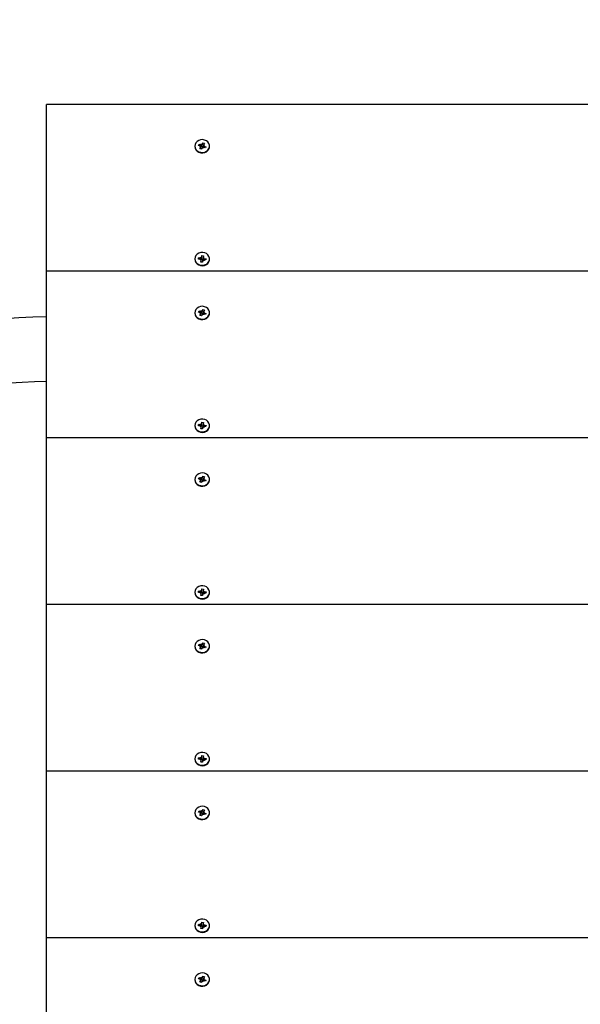
# Model space of a CAD drawing. Units: millimetres. Extents: x 6.1 to 19.1, y 3.9 to 16.2.
# Drawn here: x 13.2 to 13.6, y 12.9 to 13.5 of the extents above; entities that cross this region are included whole.
import ezdxf

# ---------------------------------------------------------------- set-up
doc = ezdxf.new("R2010")
doc.units = ezdxf.units.MM
doc.header["$LTSCALE"] = 105
doc.header["$PDSIZE"] = -1
doc.linetypes.add('SLD-Сплошная', pattern=[0])
doc.styles.get("Standard").update_dxf_attribs({"font": 'isocpeui.ttf'})
doc.dimstyles.new('ISO-25', dxfattribs={"dimtxt": 2.5, "dimasz": 2.5, "dimexe": 1.25, "dimexo": 0.625, "dimtad": 1, "dimtxsty": 'Standard', "dimcen": 2.5, "dimadec": 0, "dimazin": 0, "dimtfac": 1, "dimtmove": 0, "dimatfit": 3, "dimfxl": 1, "dimarcsym": 0})

# ---------------------------------------------------------------- blocks, each defined once
blk = doc.blocks.new('*D24')
at = {"color": 0, "lineweight": -2, "transparency": 16777216}
for p, q in [((8.03662, 12.91553), (8.03662, 15.85202)), ((15.53932, 13.22553), (15.53932, 15.85202)), ((15.22432, 15.74702), (8.35162, 15.74702))]:
    blk.add_line(p, q, dxfattribs=at)
at = {"color": 0, "transparency": 16777216}
for points in [[(8.35162, 15.79952), (8.35162, 15.69452), (8.03662, 15.74702)], [(15.22432, 15.79952), (15.22432, 15.69452), (15.53932, 15.74702)]]:
    blk.add_solid(points, dxfattribs=at)
at = {"layer": 'Defpoints', "color": 0, "transparency": 16777216}
for p in [(8.03662, 15.74702), (15.53932, 13.22553), (8.03662, 12.91553)]:
    blk.add_point(p, dxfattribs=at)
at = {"color": 0, "transparency": 16777216, "insert": (11.78797, 15.98602), "char_height": 0.315, "attachment_point": 5}
blk.add_mtext('7,50м', dxfattribs=at)

msp = doc.modelspace()

# ---------------------------------------------------------------- linework, layer by layer
at = {"color": 7, "linetype": 'SLD-Сплошная', "lineweight": 25}
for p, q in [((14.21312, 13.48204), (13.21312, 13.48204)), ((13.21312, 13.37379), (13.21312, 13.48204)), ((13.31167, 13.4555), (13.31207, 13.45629)), ((13.31207, 13.45629), (13.31319, 13.45588)), ((13.31319, 13.45481), (13.31207, 13.45629)), ((13.31348, 13.45645), (13.31391, 13.45595)), ((13.31356, 13.45583), (13.31348, 13.45645)), ((13.31375, 13.4548), (13.31348, 13.45645)), ((13.31414, 13.45621), (13.31462, 13.45718)), ((13.31414, 13.45515), (13.31462, 13.45718)), ((13.31462, 13.45718), (13.31554, 13.45684)), ((13.31554, 13.45684), (13.31506, 13.45587)), ((13.30932, 13.45506), (13.30932, 13.45476)), ((13.3128, 13.45508), (13.31167, 13.4555)), ((13.31252, 13.4545), (13.3131, 13.45488)), ((13.31324, 13.45458), (13.31252, 13.4545)), ((13.3127, 13.45328), (13.31318, 13.45426)), ((13.31362, 13.45294), (13.3127, 13.45328)), ((13.31318, 13.45319), (13.3127, 13.45328)), ((13.31366, 13.45303), (13.31322, 13.45319)), ((13.31324, 13.45456), (13.3133, 13.45468)), ((13.31324, 13.45334), (13.31324, 13.4545)), ((13.3141, 13.45392), (13.31362, 13.45294)), ((13.31409, 13.45496), (13.31501, 13.45462)), ((13.31477, 13.45367), (13.31433, 13.45417)), ((13.31468, 13.45429), (13.31477, 13.45367)), ((13.31501, 13.45562), (13.31501, 13.45446)), ((13.31501, 13.45555), (13.31573, 13.45562)), ((13.31618, 13.45383), (13.31505, 13.45425)), ((13.31573, 13.45562), (13.31515, 13.45524)), ((13.31545, 13.45504), (13.31657, 13.45463)), ((13.31557, 13.45406), (13.31657, 13.45463)), ((13.31657, 13.45463), (13.31618, 13.45383)), ((13.31892, 13.45476), (13.31892, 13.45506)), ((13.30932, 13.38178), (13.30932, 13.38148)), ((13.31163, 13.38165), (13.31177, 13.38251)), ((13.31284, 13.3815), (13.31163, 13.38165)), ((13.31177, 13.38251), (13.31298, 13.38236)), ((13.31277, 13.38151), (13.31177, 13.38251)), ((13.31274, 13.38088), (13.31319, 13.38137)), ((13.31341, 13.38111), (13.31274, 13.38088)), ((13.31309, 13.38298), (13.31366, 13.38259)), ((13.31336, 13.3824), (13.31309, 13.38298)), ((13.31328, 13.37974), (13.31345, 13.38079)), ((13.31427, 13.37962), (13.31328, 13.37974)), ((13.31345, 13.37973), (13.31328, 13.37974)), ((13.31346, 13.37973), (13.31346, 13.38088)), ((13.31427, 13.37963), (13.31346, 13.37973)), ((13.31378, 13.38163), (13.31479, 13.38151)), ((13.3138, 13.38289), (13.31398, 13.38394)), ((13.3138, 13.38183), (13.31398, 13.38394)), ((13.31398, 13.38394), (13.31497, 13.38382)), ((13.31444, 13.38067), (13.31427, 13.37962)), ((13.31516, 13.38058), (13.31459, 13.38097)), ((13.31497, 13.38382), (13.31479, 13.38277)), ((13.31479, 13.38268), (13.31479, 13.38153)), ((13.31484, 13.38245), (13.31551, 13.38268)), ((13.31489, 13.38116), (13.31516, 13.38058)), ((13.31551, 13.38268), (13.31506, 13.38219)), ((13.31648, 13.38105), (13.31527, 13.3812)), ((13.31541, 13.38206), (13.31662, 13.38191)), ((13.31562, 13.38116), (13.31662, 13.38191)), ((13.31662, 13.38191), (13.31648, 13.38105)), ((13.31888, 13.38089), (13.31892, 13.38148)), ((13.31892, 13.38148), (13.31892, 13.38178)), ((14.21312, 13.37379), (13.21312, 13.37379)), ((13.21312, 13.26554), (13.21312, 13.37379)), ((13.31167, 13.34724), (13.31207, 13.34804)), ((13.31207, 13.34804), (13.31319, 13.34762)), ((13.31319, 13.34656), (13.31207, 13.34804)), ((13.31348, 13.3482), (13.31391, 13.3477)), ((13.31356, 13.34758), (13.31348, 13.3482)), ((13.31375, 13.34655), (13.31348, 13.3482)), ((13.31414, 13.34795), (13.31462, 13.34893)), ((13.31414, 13.34689), (13.31462, 13.34893)), ((13.31462, 13.34893), (13.31554, 13.34859)), ((13.31554, 13.34859), (13.31506, 13.34761)), ((13.30932, 13.34681), (13.30932, 13.34651)), ((13.3128, 13.34683), (13.31167, 13.34724)), ((13.31252, 13.34625), (13.3131, 13.34663)), ((13.31324, 13.34632), (13.31252, 13.34625)), ((13.3127, 13.34503), (13.31318, 13.346)), ((13.31362, 13.34469), (13.3127, 13.34503)), ((13.31318, 13.34494), (13.3127, 13.34503)), ((13.31366, 13.34477), (13.31322, 13.34494)), ((13.31324, 13.3463), (13.3133, 13.34643)), ((13.31324, 13.34509), (13.31324, 13.34625)), ((13.3141, 13.34566), (13.31362, 13.34469)), ((13.31409, 13.34671), (13.31501, 13.34637)), ((13.31477, 13.34542), (13.31433, 13.34592)), ((13.31468, 13.34604), (13.31477, 13.34542)), ((13.31501, 13.34737), (13.31501, 13.34621)), ((13.31501, 13.34729), (13.31573, 13.34737)), ((13.31618, 13.34558), (13.31505, 13.34599)), ((13.31573, 13.34737), (13.31515, 13.34699)), ((13.31545, 13.34679), (13.31657, 13.34637)), ((13.31557, 13.3458), (13.31657, 13.34637)), ((13.31657, 13.34637), (13.31618, 13.34558)), ((13.31892, 13.34651), (13.31892, 13.34681)), ((13.30932, 13.27353), (13.30932, 13.27323)), ((13.31163, 13.2734), (13.31177, 13.27426)), ((13.31284, 13.27325), (13.31163, 13.2734)), ((13.31177, 13.27426), (13.31298, 13.27411)), ((13.31277, 13.27326), (13.31177, 13.27426)), ((13.31274, 13.27263), (13.31319, 13.27312)), ((13.31341, 13.27286), (13.31274, 13.27263)), ((13.31309, 13.27473), (13.31366, 13.27434)), ((13.31336, 13.27414), (13.31309, 13.27473)), ((13.31328, 13.27149), (13.31345, 13.27254)), ((13.31427, 13.27136), (13.31328, 13.27149)), ((13.31345, 13.27148), (13.31328, 13.27149)), ((13.31346, 13.27148), (13.31346, 13.27263)), ((13.31427, 13.27138), (13.31346, 13.27148)), ((13.31378, 13.27338), (13.31479, 13.27326)), ((13.3138, 13.27464), (13.31398, 13.27569)), ((13.3138, 13.27358), (13.31398, 13.27569)), ((13.31398, 13.27569), (13.31497, 13.27556)), ((13.31444, 13.27241), (13.31427, 13.27136)), ((13.31516, 13.27233), (13.31459, 13.27271)), ((13.31497, 13.27556), (13.31479, 13.27451)), ((13.31479, 13.27443), (13.31479, 13.27328)), ((13.31484, 13.27419), (13.31551, 13.27443)), ((13.31489, 13.27291), (13.31516, 13.27233)), ((13.31551, 13.27443), (13.31506, 13.27393)), ((13.31648, 13.2728), (13.31527, 13.27295)), ((13.31541, 13.2738), (13.31662, 13.27365)), ((13.31562, 13.2729), (13.31662, 13.27365)), ((13.31662, 13.27365), (13.31648, 13.2728)), ((13.31888, 13.27264), (13.31892, 13.27323)), ((13.31892, 13.27323), (13.31892, 13.27353)), ((14.21312, 13.26554), (13.21312, 13.26554)), ((13.21312, 13.15728), (13.21312, 13.26554)), ((13.31167, 13.23899), (13.31207, 13.23979)), ((13.3128, 13.23857), (13.31167, 13.23899)), ((13.31207, 13.23979), (13.31319, 13.23937)), ((13.31319, 13.23831), (13.31207, 13.23979)), ((13.31348, 13.23995), (13.31391, 13.23944)), ((13.31356, 13.23932), (13.31348, 13.23995)), ((13.31375, 13.23829), (13.31348, 13.23995)), ((13.31414, 13.2397), (13.31462, 13.24068)), ((13.31414, 13.23864), (13.31462, 13.24068)), ((13.31462, 13.24068), (13.31554, 13.24034)), ((13.31501, 13.23911), (13.31501, 13.23795)), ((13.31501, 13.23904), (13.31573, 13.23911)), ((13.31554, 13.24034), (13.31506, 13.23936)), ((13.31573, 13.23911), (13.31515, 13.23874)), ((13.30932, 13.23856), (13.30932, 13.23826)), ((13.31252, 13.238), (13.3131, 13.23837)), ((13.31324, 13.23807), (13.31252, 13.238)), ((13.3127, 13.23677), (13.31318, 13.23775)), ((13.31362, 13.23643), (13.3127, 13.23677)), ((13.31318, 13.23669), (13.3127, 13.23677)), ((13.31366, 13.23652), (13.31322, 13.23668)), ((13.31324, 13.23805), (13.3133, 13.23818)), ((13.31324, 13.23684), (13.31324, 13.238)), ((13.3141, 13.23741), (13.31362, 13.23643)), ((13.31409, 13.23845), (13.31501, 13.23811)), ((13.31477, 13.23716), (13.31433, 13.23767)), ((13.31468, 13.23779), (13.31477, 13.23716)), ((13.31618, 13.23732), (13.31505, 13.23774)), ((13.31545, 13.23854), (13.31657, 13.23812)), ((13.31557, 13.23755), (13.31657, 13.23812)), ((13.31657, 13.23812), (13.31618, 13.23732)), ((13.31892, 13.23826), (13.31892, 13.23856)), ((13.30932, 13.16527), (13.30932, 13.16497)), ((13.31163, 13.16515), (13.31177, 13.166)), ((13.31284, 13.165), (13.31163, 13.16515)), ((13.31177, 13.166), (13.31298, 13.16585)), ((13.31277, 13.165), (13.31177, 13.166)), ((13.31274, 13.16437), (13.31319, 13.16487)), ((13.31341, 13.16461), (13.31274, 13.16437)), ((13.31309, 13.16647), (13.31366, 13.16609)), ((13.31336, 13.16589), (13.31309, 13.16647)), ((13.31328, 13.16323), (13.31345, 13.16428)), ((13.31427, 13.16311), (13.31328, 13.16323)), ((13.31345, 13.16322), (13.31328, 13.16323)), ((13.31346, 13.16322), (13.31346, 13.16437)), ((13.31427, 13.16312), (13.31346, 13.16322)), ((13.31378, 13.16513), (13.31479, 13.165)), ((13.3138, 13.16638), (13.31398, 13.16743)), ((13.3138, 13.16532), (13.31398, 13.16743)), ((13.31398, 13.16743), (13.31497, 13.16731)), ((13.31444, 13.16416), (13.31427, 13.16311)), ((13.31516, 13.16407), (13.31459, 13.16446)), ((13.31497, 13.16731), (13.31479, 13.16626)), ((13.31479, 13.16617), (13.31479, 13.16502)), ((13.31484, 13.16594), (13.31551, 13.16617)), ((13.31489, 13.16465), (13.31516, 13.16407)), ((13.31551, 13.16617), (13.31506, 13.16568)), ((13.31648, 13.16454), (13.31527, 13.16469)), ((13.31541, 13.16555), (13.31662, 13.1654)), ((13.31562, 13.16465), (13.31662, 13.1654)), ((13.31662, 13.1654), (13.31648, 13.16454)), ((13.31888, 13.16438), (13.31892, 13.16497)), ((13.31892, 13.16497), (13.31892, 13.16527)), ((14.21312, 13.15728), (13.21312, 13.15728)), ((13.21312, 13.04903), (13.21312, 13.15728)), ((13.30932, 13.1303), (13.30932, 13.13)), ((13.31167, 13.13074), (13.31207, 13.13153)), ((13.3128, 13.13032), (13.31167, 13.13074)), ((13.31207, 13.13153), (13.31319, 13.13112)), ((13.31319, 13.13006), (13.31207, 13.13153)), ((13.31252, 13.12974), (13.3131, 13.13012)), ((13.31348, 13.13169), (13.31391, 13.13119)), ((13.31356, 13.13107), (13.31348, 13.13169)), ((13.31375, 13.13004), (13.31348, 13.13169)), ((13.31409, 13.1302), (13.31501, 13.12986)), ((13.31414, 13.13145), (13.31462, 13.13242)), ((13.31414, 13.13039), (13.31462, 13.13242)), ((13.31462, 13.13242), (13.31554, 13.13208)), ((13.31501, 13.13086), (13.31501, 13.1297)), ((13.31501, 13.13079), (13.31573, 13.13086)), ((13.31554, 13.13208), (13.31506, 13.13111)), ((13.31573, 13.13086), (13.31515, 13.13048)), ((13.31545, 13.13028), (13.31657, 13.12987)), ((13.31892, 13.13), (13.31892, 13.1303)), ((13.31324, 13.12982), (13.31252, 13.12974)), ((13.3127, 13.12852), (13.31318, 13.1295)), ((13.31362, 13.12818), (13.3127, 13.12852)), ((13.31318, 13.12843), (13.3127, 13.12852)), ((13.31366, 13.12827), (13.31322, 13.12843)), ((13.31324, 13.1298), (13.3133, 13.12992)), ((13.31324, 13.12858), (13.31324, 13.12974)), ((13.3141, 13.12916), (13.31362, 13.12818)), ((13.31477, 13.12891), (13.31433, 13.12941)), ((13.31468, 13.12953), (13.31477, 13.12891)), ((13.31618, 13.12907), (13.31505, 13.12949)), ((13.31557, 13.1293), (13.31657, 13.12987)), ((13.31657, 13.12987), (13.31618, 13.12907)), ((13.30932, 13.05702), (13.30932, 13.05672)), ((13.31163, 13.05689), (13.31177, 13.05775)), ((13.31284, 13.05674), (13.31163, 13.05689)), ((13.31177, 13.05775), (13.31298, 13.0576)), ((13.31277, 13.05675), (13.31177, 13.05775)), ((13.31274, 13.05612), (13.31319, 13.05661)), ((13.31341, 13.05635), (13.31274, 13.05612)), ((13.31309, 13.05822), (13.31366, 13.05783)), ((13.31336, 13.05764), (13.31309, 13.05822)), ((13.31328, 13.05498), (13.31345, 13.05603)), ((13.31427, 13.05486), (13.31328, 13.05498)), ((13.31345, 13.05497), (13.31328, 13.05498)), ((13.31346, 13.05497), (13.31346, 13.05612)), ((13.31427, 13.05487), (13.31346, 13.05497)), ((13.31378, 13.05687), (13.31479, 13.05675)), ((13.3138, 13.05813), (13.31398, 13.05918)), ((13.3138, 13.05707), (13.31398, 13.05918)), ((13.31398, 13.05918), (13.31497, 13.05906)), ((13.31444, 13.05591), (13.31427, 13.05486)), ((13.31516, 13.05582), (13.31459, 13.05621)), ((13.31497, 13.05906), (13.31479, 13.05801)), ((13.31479, 13.05792), (13.31479, 13.05677)), ((13.31484, 13.05769), (13.31551, 13.05792)), ((13.31489, 13.0564), (13.31516, 13.05582)), ((13.31551, 13.05792), (13.31506, 13.05743)), ((13.31648, 13.05629), (13.31527, 13.05644)), ((13.31541, 13.0573), (13.31662, 13.05715)), ((13.31562, 13.0564), (13.31662, 13.05715)), ((13.31662, 13.05715), (13.31648, 13.05629)), ((13.31888, 13.05613), (13.31892, 13.05672)), ((13.31892, 13.05672), (13.31892, 13.05702)), ((14.21312, 13.04903), (13.21312, 13.04903)), ((13.21312, 12.94078), (13.21312, 13.04903)), ((13.30932, 13.02205), (13.30932, 13.02175)), ((13.31167, 13.02248), (13.31207, 13.02328)), ((13.3128, 13.02207), (13.31167, 13.02248)), ((13.31207, 13.02328), (13.31319, 13.02286)), ((13.31319, 13.0218), (13.31207, 13.02328)), ((13.31252, 13.02149), (13.3131, 13.02187)), ((13.31324, 13.02156), (13.31252, 13.02149)), ((13.31324, 13.02154), (13.3133, 13.02167)), ((13.31324, 13.02033), (13.31324, 13.02149)), ((13.31348, 13.02344), (13.31391, 13.02294)), ((13.31356, 13.02282), (13.31348, 13.02344)), ((13.31375, 13.02179), (13.31348, 13.02344)), ((13.31409, 13.02195), (13.31501, 13.02161)), ((13.31414, 13.02319), (13.31462, 13.02417)), ((13.31414, 13.02213), (13.31462, 13.02417)), ((13.31462, 13.02417), (13.31554, 13.02383)), ((13.31468, 13.02128), (13.31477, 13.02066)), ((13.31501, 13.02261), (13.31501, 13.02145)), ((13.31501, 13.02253), (13.31573, 13.02261)), ((13.31554, 13.02383), (13.31506, 13.02285)), ((13.31573, 13.02261), (13.31515, 13.02223)), ((13.31545, 13.02203), (13.31657, 13.02161)), ((13.31557, 13.02104), (13.31657, 13.02161)), ((13.31657, 13.02161), (13.31618, 13.02082)), ((13.31892, 13.02175), (13.31892, 13.02205)), ((13.3127, 13.02027), (13.31318, 13.02124)), ((13.31362, 13.01993), (13.3127, 13.02027)), ((13.31318, 13.02018), (13.3127, 13.02027)), ((13.31366, 13.02001), (13.31322, 13.02018)), ((13.3141, 13.0209), (13.31362, 13.01993)), ((13.31477, 13.02066), (13.31433, 13.02116)), ((13.31618, 13.02082), (13.31505, 13.02123)), ((13.3138, 12.94988), (13.31398, 12.95093)), ((13.3138, 12.94882), (13.31398, 12.95093)), ((13.31398, 12.95093), (13.31497, 12.95081)), ((13.30932, 12.94877), (13.30932, 12.94847)), ((13.31163, 12.94864), (13.31177, 12.9495)), ((13.31284, 12.94849), (13.31163, 12.94864)), ((13.31177, 12.9495), (13.31298, 12.94935)), ((13.31277, 12.9485), (13.31177, 12.9495)), ((13.31274, 12.94787), (13.31319, 12.94836)), ((13.31341, 12.9481), (13.31274, 12.94787)), ((13.31309, 12.94997), (13.31366, 12.94958)), ((13.31336, 12.94938), (13.31309, 12.94997)), ((13.31328, 12.94673), (13.31345, 12.94778)), ((13.31427, 12.9466), (13.31328, 12.94673)), ((13.31345, 12.94672), (13.31328, 12.94673)), ((13.31346, 12.94672), (13.31346, 12.94787)), ((13.31427, 12.94662), (13.31346, 12.94672)), ((13.31378, 12.94862), (13.31479, 12.9485)), ((13.31444, 12.94765), (13.31427, 12.9466)), ((13.31516, 12.94757), (13.31459, 12.94795)), ((13.31497, 12.95081), (13.31479, 12.94976)), ((13.31479, 12.94967), (13.31479, 12.94852)), ((13.31484, 12.94943), (13.31551, 12.94967)), ((13.31489, 12.94815), (13.31516, 12.94757)), ((13.31551, 12.94967), (13.31506, 12.94917)), ((13.31648, 12.94804), (13.31527, 12.94819)), ((13.31541, 12.94904), (13.31662, 12.94889)), ((13.31562, 12.94814), (13.31662, 12.94889)), ((13.31662, 12.94889), (13.31648, 12.94804)), ((13.31888, 12.94788), (13.31892, 12.94847)), ((13.31892, 12.94847), (13.31892, 12.94877)), ((14.21312, 12.94078), (13.21312, 12.94078)), ((13.21312, 12.83252), (13.21312, 12.94078)), ((13.30932, 12.9138), (13.30932, 12.9135)), ((13.31167, 12.91423), (13.31207, 12.91503)), ((13.3128, 12.91381), (13.31167, 12.91423)), ((13.31207, 12.91503), (13.31319, 12.91461)), ((13.31319, 12.91355), (13.31207, 12.91503)), ((13.31252, 12.91324), (13.3131, 12.91361)), ((13.31324, 12.91331), (13.31252, 12.91324)), ((13.3127, 12.91201), (13.31318, 12.91299)), ((13.31324, 12.91329), (13.3133, 12.91342)), ((13.31324, 12.91208), (13.31324, 12.91324)), ((13.31348, 12.91519), (13.31391, 12.91469)), ((13.31356, 12.91456), (13.31348, 12.91519)), ((13.31375, 12.91353), (13.31348, 12.91519)), ((13.3141, 12.91265), (13.31362, 12.91167)), ((13.31409, 12.91369), (13.31501, 12.91336)), ((13.31414, 12.91494), (13.31462, 12.91592)), ((13.31414, 12.91388), (13.31462, 12.91592)), ((13.31477, 12.9124), (13.31433, 12.91291)), ((13.31462, 12.91592), (13.31554, 12.91558)), ((13.31468, 12.91303), (13.31477, 12.9124)), ((13.31501, 12.91436), (13.31501, 12.9132)), ((13.31501, 12.91428), (13.31573, 12.91436)), ((13.31618, 12.91256), (13.31505, 12.91298)), ((13.31554, 12.91558), (13.31506, 12.9146)), ((13.31573, 12.91436), (13.31515, 12.91398)), ((13.31545, 12.91378), (13.31657, 12.91336)), ((13.31557, 12.91279), (13.31657, 12.91336)), ((13.31657, 12.91336), (13.31618, 12.91256)), ((13.31892, 12.9135), (13.31892, 12.9138)), ((13.31362, 12.91167), (13.3127, 12.91201)), ((13.31318, 12.91193), (13.3127, 12.91201)), ((13.31366, 12.91176), (13.31322, 12.91192))]:
    msp.add_line(p, q, dxfattribs=at)
at = {"color": 7, "linetype": 'SLD-Сплошная', "lineweight": 25, "flags": 128}
for points in [[(13.31854, 13.45343), (13.31888, 13.45452), (13.31887, 13.45565), (13.31851, 13.45674), (13.31783, 13.45771), (13.31687, 13.45847), (13.3157, 13.45899), (13.31442, 13.45921), (13.31312, 13.45913), (13.31189, 13.45874), (13.31082, 13.45808), (13.31001, 13.4572), (13.30949, 13.45616), (13.30932, 13.45503), (13.30951, 13.45391), (13.31004, 13.45288), (13.31087, 13.452), (13.31194, 13.45136), (13.31318, 13.45099), (13.31448, 13.45092), (13.31576, 13.45115), (13.31692, 13.45168), (13.31787, 13.45246), (13.31854, 13.45343)], [(13.30932, 13.45476), (13.30932, 13.45473), (13.30951, 13.45361), (13.31004, 13.45258), (13.31087, 13.4517), (13.31194, 13.45106), (13.31318, 13.45069), (13.31448, 13.45062), (13.31576, 13.45085), (13.31692, 13.45138), (13.31787, 13.45216), (13.31854, 13.45313)], [(13.31322, 13.45319), (13.31324, 13.45329), (13.31324, 13.45334)], [(13.31854, 13.45313), (13.31888, 13.45422), (13.31892, 13.45476)], [(13.31888, 13.38119), (13.31888, 13.38232), (13.31854, 13.38341), (13.31787, 13.38438), (13.31692, 13.38516), (13.31576, 13.38569), (13.31448, 13.38592), (13.31318, 13.38585), (13.31194, 13.38548), (13.31087, 13.38483), (13.31004, 13.38396), (13.30951, 13.38293), (13.30932, 13.3818), (13.30949, 13.38068), (13.31001, 13.37964), (13.31083, 13.37876), (13.31189, 13.3781), (13.31312, 13.37771), (13.31442, 13.37763), (13.3157, 13.37785), (13.31687, 13.37837), (13.31783, 13.37914), (13.31851, 13.3801), (13.31888, 13.38119)], [(13.30932, 13.38148), (13.30949, 13.38038), (13.31001, 13.37934), (13.31083, 13.37846), (13.31189, 13.3778), (13.31312, 13.37741), (13.31442, 13.37733), (13.3157, 13.37755), (13.31687, 13.37807), (13.31783, 13.37884), (13.31851, 13.3798), (13.31888, 13.38089)], [(13.31854, 13.34518), (13.31888, 13.34627), (13.31887, 13.3474), (13.31851, 13.34849), (13.31783, 13.34945), (13.31687, 13.35022), (13.3157, 13.35073), (13.31442, 13.35096), (13.31312, 13.35087), (13.31189, 13.35049), (13.31082, 13.34983), (13.31001, 13.34894), (13.30949, 13.3479), (13.30932, 13.34678), (13.30951, 13.34566), (13.31004, 13.34462), (13.31087, 13.34375), (13.31194, 13.3431), (13.31318, 13.34273), (13.31448, 13.34266), (13.31576, 13.3429), (13.31692, 13.34343), (13.31787, 13.34421), (13.31854, 13.34518)], [(13.30932, 13.34651), (13.30932, 13.34648), (13.30951, 13.34536), (13.31004, 13.34432), (13.31087, 13.34345), (13.31194, 13.3428), (13.31318, 13.34243), (13.31448, 13.34236), (13.31576, 13.3426), (13.31692, 13.34313), (13.31787, 13.34391), (13.31854, 13.34488)], [(13.31322, 13.34494), (13.31324, 13.34503), (13.31324, 13.34509)], [(13.31854, 13.34488), (13.31888, 13.34597), (13.31892, 13.34651)], [(13.31888, 13.27294), (13.31888, 13.27407), (13.31854, 13.27516), (13.31787, 13.27613), (13.31692, 13.27691), (13.31576, 13.27743), (13.31448, 13.27767), (13.31318, 13.2776), (13.31194, 13.27723), (13.31087, 13.27658), (13.31004, 13.27571), (13.30951, 13.27467), (13.30932, 13.27355), (13.30949, 13.27243), (13.31001, 13.27139), (13.31083, 13.27051), (13.31189, 13.26985), (13.31312, 13.26946), (13.31442, 13.26938), (13.3157, 13.2696), (13.31687, 13.27012), (13.31783, 13.27088), (13.31851, 13.27185), (13.31888, 13.27294)], [(13.30932, 13.27323), (13.30949, 13.27213), (13.31001, 13.27109), (13.31083, 13.27021), (13.31189, 13.26955), (13.31312, 13.26916), (13.31442, 13.26908), (13.3157, 13.2693), (13.31687, 13.26982), (13.31783, 13.27058), (13.31851, 13.27155), (13.31888, 13.27264)], [(13.31854, 13.23692), (13.31888, 13.23802), (13.31887, 13.23915), (13.31851, 13.24024), (13.31783, 13.2412), (13.31687, 13.24197), (13.3157, 13.24248), (13.31442, 13.2427), (13.31312, 13.24262), (13.31189, 13.24223), (13.31082, 13.24157), (13.31001, 13.24069), (13.30949, 13.23965), (13.30932, 13.23853), (13.30951, 13.23741), (13.31004, 13.23637), (13.31087, 13.2355), (13.31194, 13.23485), (13.31318, 13.23448), (13.31448, 13.23441), (13.31576, 13.23465), (13.31692, 13.23518), (13.31787, 13.23595), (13.31854, 13.23692)], [(13.30932, 13.23826), (13.30932, 13.23823), (13.30951, 13.23711), (13.31004, 13.23607), (13.31087, 13.2352), (13.31194, 13.23455), (13.31318, 13.23418), (13.31448, 13.23411), (13.31576, 13.23435), (13.31692, 13.23488), (13.31787, 13.23565), (13.31854, 13.23662)], [(13.31322, 13.23668), (13.31324, 13.23678), (13.31324, 13.23684)], [(13.31854, 13.23662), (13.31888, 13.23772), (13.31892, 13.23826)], [(13.31888, 13.16468), (13.31888, 13.16581), (13.31854, 13.16691), (13.31787, 13.16788), (13.31692, 13.16865), (13.31576, 13.16918), (13.31448, 13.16942), (13.31318, 13.16935), (13.31194, 13.16898), (13.31087, 13.16833), (13.31004, 13.16745), (13.30951, 13.16642), (13.30932, 13.1653), (13.30949, 13.16418), (13.31001, 13.16313), (13.31083, 13.16225), (13.31189, 13.16159), (13.31312, 13.16121), (13.31442, 13.16112), (13.3157, 13.16135), (13.31687, 13.16186), (13.31783, 13.16263), (13.31851, 13.16359), (13.31888, 13.16468)], [(13.30932, 13.16497), (13.30949, 13.16388), (13.31001, 13.16283), (13.31083, 13.16195), (13.31189, 13.16129), (13.31312, 13.16091), (13.31442, 13.16082), (13.3157, 13.16105), (13.31687, 13.16156), (13.31783, 13.16233), (13.31851, 13.16329), (13.31888, 13.16438)], [(13.31854, 13.12867), (13.31888, 13.12976), (13.31887, 13.1309), (13.31851, 13.13198), (13.31783, 13.13295), (13.31687, 13.13371), (13.3157, 13.13423), (13.31442, 13.13445), (13.31312, 13.13437), (13.31189, 13.13398), (13.31082, 13.13332), (13.31001, 13.13244), (13.30949, 13.1314), (13.30932, 13.13027), (13.30951, 13.12915), (13.31004, 13.12812), (13.31087, 13.12724), (13.31194, 13.1266), (13.31318, 13.12623), (13.31448, 13.12616), (13.31576, 13.12639), (13.31692, 13.12692), (13.31787, 13.1277), (13.31854, 13.12867)], [(13.30932, 13.13), (13.30932, 13.12997), (13.30951, 13.12885), (13.31004, 13.12782), (13.31087, 13.12694), (13.31194, 13.1263), (13.31318, 13.12593), (13.31448, 13.12586), (13.31576, 13.12609), (13.31692, 13.12662), (13.31787, 13.1274), (13.31854, 13.12837)], [(13.31854, 13.12837), (13.31888, 13.12946), (13.31892, 13.13)], [(13.31322, 13.12843), (13.31324, 13.12853), (13.31324, 13.12858)], [(13.31888, 13.05643), (13.31888, 13.05756), (13.31854, 13.05865), (13.31787, 13.05962), (13.31692, 13.0604), (13.31576, 13.06093), (13.31448, 13.06117), (13.31318, 13.06109), (13.31194, 13.06072), (13.31087, 13.06007), (13.31004, 13.0592), (13.30951, 13.05817), (13.30932, 13.05704), (13.30949, 13.05592), (13.31001, 13.05488), (13.31083, 13.054), (13.31189, 13.05334), (13.31312, 13.05296), (13.31442, 13.05287), (13.3157, 13.05309), (13.31687, 13.05361), (13.31783, 13.05438), (13.31851, 13.05534), (13.31888, 13.05643)], [(13.30932, 13.05672), (13.30949, 13.05562), (13.31001, 13.05458), (13.31083, 13.0537), (13.31189, 13.05304), (13.31312, 13.05266), (13.31442, 13.05257), (13.3157, 13.05279), (13.31687, 13.05331), (13.31783, 13.05408), (13.31851, 13.05504), (13.31888, 13.05613)], [(13.31854, 13.02042), (13.31888, 13.02151), (13.31887, 13.02264), (13.31851, 13.02373), (13.31783, 13.02469), (13.31687, 13.02546), (13.3157, 13.02597), (13.31442, 13.0262), (13.31312, 13.02611), (13.31189, 13.02573), (13.31082, 13.02507), (13.31001, 13.02418), (13.30949, 13.02314), (13.30932, 13.02202), (13.30951, 13.0209), (13.31004, 13.01987), (13.31087, 13.01899), (13.31194, 13.01835), (13.31318, 13.01797), (13.31448, 13.0179), (13.31576, 13.01814), (13.31692, 13.01867), (13.31787, 13.01945), (13.31854, 13.02042)], [(13.30932, 13.02175), (13.30932, 13.02172), (13.30951, 13.0206), (13.31004, 13.01957), (13.31087, 13.01869), (13.31194, 13.01805), (13.31318, 13.01767), (13.31448, 13.0176), (13.31576, 13.01784), (13.31692, 13.01837), (13.31787, 13.01915), (13.31854, 13.02012)], [(13.31854, 13.02012), (13.31888, 13.02121), (13.31892, 13.02175)], [(13.31322, 13.02018), (13.31324, 13.02027), (13.31324, 13.02033)], [(13.31888, 12.94818), (13.31888, 12.94931), (13.31854, 12.9504), (13.31787, 12.95137), (13.31692, 12.95215), (13.31576, 12.95268), (13.31448, 12.95291), (13.31318, 12.95284), (13.31194, 12.95247), (13.31087, 12.95182), (13.31004, 12.95095), (13.30951, 12.94991), (13.30932, 12.94879), (13.30949, 12.94767), (13.31001, 12.94663), (13.31083, 12.94575), (13.31189, 12.94509), (13.31312, 12.9447), (13.31442, 12.94462), (13.3157, 12.94484), (13.31687, 12.94536), (13.31783, 12.94612), (13.31851, 12.94709), (13.31888, 12.94818)], [(13.30932, 12.94847), (13.30949, 12.94737), (13.31001, 12.94633), (13.31083, 12.94545), (13.31189, 12.94479), (13.31312, 12.9444), (13.31442, 12.94432), (13.3157, 12.94454), (13.31687, 12.94506), (13.31783, 12.94582), (13.31851, 12.94679), (13.31888, 12.94788)], [(13.31854, 12.91216), (13.31888, 12.91326), (13.31887, 12.91439), (13.31851, 12.91548), (13.31783, 12.91644), (13.31687, 12.91721), (13.3157, 12.91772), (13.31442, 12.91794), (13.31312, 12.91786), (13.31189, 12.91747), (13.31082, 12.91681), (13.31001, 12.91593), (13.30949, 12.91489), (13.30932, 12.91377), (13.30951, 12.91265), (13.31004, 12.91161), (13.31087, 12.91074), (13.31194, 12.91009), (13.31318, 12.90972), (13.31448, 12.90965), (13.31576, 12.90989), (13.31692, 12.91042), (13.31787, 12.91119), (13.31854, 12.91216)], [(13.30932, 12.9135), (13.30932, 12.91347), (13.30951, 12.91235), (13.31004, 12.91131), (13.31087, 12.91044), (13.31194, 12.90979), (13.31318, 12.90942), (13.31448, 12.90935), (13.31576, 12.90959), (13.31692, 12.91012), (13.31787, 12.91089), (13.31854, 12.91186)], [(13.31854, 12.91186), (13.31888, 12.91296), (13.31892, 12.9135)], [(13.31322, 12.91192), (13.31324, 12.91202), (13.31324, 12.91208)]]:
    msp.add_lwpolyline(points, dxfattribs=at)
at = {"color": 7, "linetype": 'SLD-Сплошная', "lineweight": 25}
for centre, radius, start, end in [((13.31356, 13.4565), 0.000651, 302.47965, 333.2161), ((13.31256, 13.4544), 0.000719, 41.45627, 70.1972), ((13.31269, 13.4545), 0.000553, 333.51248, 7.83511), ((13.31348, 13.45665), 0.000827, 249.89589, 276.06066), ((13.31348, 13.45544), 0.000777, 256.65023, 321.74967), ((13.31468, 13.45362), 0.000651, 122.47965, 153.2161), ((13.31477, 13.45347), 0.000827, 69.89589, 96.06066), ((13.31556, 13.45562), 0.000553, 153.51248, 187.83511), ((13.31556, 13.45446), 0.000553, 180.07203, 202.64798), ((13.31569, 13.45572), 0.000719, 221.45627, 250.1972), ((13.31275, 13.38072), 0.000786, 56.1235, 83.19741), ((13.31309, 13.38318), 0.000829, 262.85547, 288.98322), ((13.31312, 13.3819), 0.000707, 276.68306, 337.61251), ((13.31291, 13.38088), 0.000551, 350.67789, 25.06365), ((13.31322, 13.38299), 0.000589, 317.25393, 350.14326), ((13.31502, 13.38057), 0.000589, 137.25393, 170.14326), ((13.31534, 13.38268), 0.000551, 170.67789, 205.06365), ((13.31536, 13.38152), 0.000573, 181.4986, 218.47393), ((13.31516, 13.38038), 0.000829, 82.85547, 108.98322), ((13.3155, 13.38284), 0.000786, 236.1235, 263.19741), ((13.31348, 13.3484), 0.000827, 249.89589, 276.06066), ((13.31356, 13.34825), 0.000651, 302.47965, 333.2161), ((13.31556, 13.34737), 0.000553, 153.51248, 187.83511), ((13.21512, 12.99303), 0.351, 90.32647, 269.67353), ((13.31256, 13.34615), 0.000719, 41.45627, 70.1972), ((13.31269, 13.34625), 0.000553, 333.51248, 7.83511), ((13.31348, 13.34719), 0.000777, 256.65023, 321.74967), ((13.31468, 13.34537), 0.000651, 122.47965, 153.2161), ((13.31477, 13.34522), 0.000827, 69.89589, 96.06066), ((13.31556, 13.34621), 0.000553, 180.07203, 202.64798), ((13.31569, 13.34747), 0.000719, 221.45627, 250.1972), ((13.21512, 12.99303), 0.309, 90.37085, 269.62915), ((13.31275, 13.27247), 0.000786, 56.1235, 83.19741), ((13.31309, 13.27493), 0.000829, 262.85547, 288.98322), ((13.31312, 13.27365), 0.000707, 276.68307, 337.61251), ((13.31291, 13.27263), 0.000551, 350.67789, 25.06365), ((13.31322, 13.27474), 0.000589, 317.25393, 350.14326), ((13.31502, 13.27231), 0.000589, 137.25393, 170.14326), ((13.31534, 13.27443), 0.000551, 170.67789, 205.06365), ((13.31536, 13.27327), 0.000573, 181.4986, 218.47393), ((13.31516, 13.27212), 0.000829, 82.85547, 108.98322), ((13.3155, 13.27458), 0.000786, 236.1235, 263.19741), ((13.31348, 13.24015), 0.000827, 249.89589, 276.06066), ((13.31356, 13.23999), 0.000651, 302.47965, 333.2161), ((13.31556, 13.23911), 0.000553, 153.51248, 187.83511), ((13.31569, 13.23921), 0.000719, 221.45627, 250.1972), ((13.31256, 13.2379), 0.000719, 41.45627, 70.1972), ((13.31269, 13.238), 0.000553, 333.51248, 7.83511), ((13.31348, 13.23893), 0.000777, 256.65023, 321.74967), ((13.31468, 13.23712), 0.000651, 122.47965, 153.2161), ((13.31477, 13.23696), 0.000827, 69.89589, 96.06066), ((13.31556, 13.23796), 0.000553, 180.07203, 202.64798), ((13.31275, 13.16421), 0.000786, 56.1235, 83.19741), ((13.31309, 13.16667), 0.000829, 262.85547, 288.98322), ((13.31312, 13.1654), 0.000707, 276.68306, 337.61251), ((13.31291, 13.16437), 0.000551, 350.67789, 25.06365), ((13.31322, 13.16649), 0.000589, 317.25393, 350.14326), ((13.31502, 13.16406), 0.000589, 137.25393, 170.14326), ((13.31534, 13.16617), 0.000551, 170.67789, 205.06365), ((13.31536, 13.16502), 0.000573, 181.4986, 218.47393), ((13.31516, 13.16387), 0.000829, 82.85547, 108.98322), ((13.3155, 13.16633), 0.000786, 236.1235, 263.19741), ((13.31256, 13.12964), 0.000719, 41.45627, 70.1972), ((13.31348, 13.13189), 0.000827, 249.89589, 276.06066), ((13.31348, 13.13068), 0.000777, 256.65023, 321.74967), ((13.31356, 13.13174), 0.000651, 302.47965, 333.2161), ((13.31556, 13.13086), 0.000553, 153.51248, 187.83511), ((13.31569, 13.13096), 0.000719, 221.45627, 250.1972), ((13.31269, 13.12974), 0.000553, 333.51248, 7.83511), ((13.31468, 13.12886), 0.000651, 122.47965, 153.2161), ((13.31477, 13.12871), 0.000827, 69.89589, 96.06066), ((13.31556, 13.1297), 0.000553, 180.07203, 202.64798), ((13.31275, 13.05596), 0.000786, 56.1235, 83.19741), ((13.31309, 13.05842), 0.000829, 262.85547, 288.98322), ((13.31312, 13.05714), 0.000707, 276.68307, 337.61251), ((13.31291, 13.05612), 0.000551, 350.67789, 25.06365), ((13.31322, 13.05823), 0.000589, 317.25393, 350.14326), ((13.31502, 13.05581), 0.000589, 137.25393, 170.14326), ((13.31534, 13.05792), 0.000551, 170.67789, 205.06365), ((13.31536, 13.05676), 0.000573, 181.4986, 218.47393), ((13.31516, 13.05562), 0.000829, 82.85547, 108.98322), ((13.3155, 13.05808), 0.000786, 236.1235, 263.19741), ((13.31256, 13.02139), 0.000719, 41.45627, 70.1972), ((13.31269, 13.02149), 0.000553, 333.51248, 7.83511), ((13.31348, 13.02364), 0.000827, 249.89589, 276.06066), ((13.31348, 13.02243), 0.000777, 256.65023, 321.74967), ((13.31356, 13.02349), 0.000651, 302.47965, 333.2161), ((13.31477, 13.02046), 0.000827, 69.89589, 96.06066), ((13.31556, 13.02261), 0.000553, 153.51248, 187.83511), ((13.31556, 13.02145), 0.000553, 180.07203, 202.64798), ((13.31569, 13.02271), 0.000719, 221.45627, 250.1972), ((13.31468, 13.02061), 0.000651, 122.47965, 153.2161), ((13.31275, 12.94771), 0.000786, 56.1235, 83.19741), ((13.31309, 12.95017), 0.000829, 262.85547, 288.98322), ((13.31312, 12.94889), 0.000707, 276.68306, 337.61251), ((13.31291, 12.94787), 0.000551, 350.67789, 25.06365), ((13.31322, 12.94998), 0.000589, 317.25393, 350.14326), ((13.31502, 12.94755), 0.000589, 137.25393, 170.14326), ((13.31534, 12.94967), 0.000551, 170.67789, 205.06365), ((13.31536, 12.94851), 0.000573, 181.4986, 218.47393), ((13.31516, 12.94736), 0.000829, 82.85547, 108.98322), ((13.3155, 12.94982), 0.000786, 236.1235, 263.19741), ((13.31256, 12.91314), 0.000719, 41.45627, 70.1972), ((13.31269, 12.91324), 0.000553, 333.51248, 7.83511), ((13.31348, 12.91539), 0.000827, 249.89589, 276.06066), ((13.31348, 12.91417), 0.000777, 256.65023, 321.74967), ((13.31356, 12.91523), 0.000651, 302.47965, 333.2161), ((13.31468, 12.91236), 0.000651, 122.47965, 153.2161), ((13.31477, 12.9122), 0.000827, 69.89589, 96.06066), ((13.31556, 12.91436), 0.000553, 153.51248, 187.83511), ((13.31556, 12.9132), 0.000553, 180.07203, 202.64798), ((13.31569, 12.91445), 0.000719, 221.45627, 250.1972)]:
    msp.add_arc(centre, radius, start, end, dxfattribs=at)
for centre, major_axis, ratio, start_param, end_param in [((13.31252, 13.4545), (-0.00039, 0.00466), 0.130618, 4.715029, 4.782337), ((13.31252, 13.45344), (0.000725, -0.000247), 0.062196, 5.901326, 6.059855), ((13.31348, 13.45539), (-0.00054, 0.00102), 0.480571, 1.906189, 2.064718), ((13.31348, 13.45645), (-0.00072, 0.00412), 0.005385, 1.721893, 1.983692), ((13.31348, 13.45645), (0.00053, 0.00455), 0.107736, 4.352636, 4.614436), ((13.31348, 13.45539), (0.00021, 0.00122), 0.565662, 4.451085, 4.609614), ((13.31477, 13.45367), (0.0007, 0.00426), 0.043709, 1.431295, 1.534473), ((13.31573, 13.45562), (-0.00008, 0.00477), 0.151206, 1.584173, 1.845972), ((13.31573, 13.45562), (0.0005, 0.00366), 0.142632, 1.693573, 1.955373), ((13.31274, 13.38088), (-0.00052, 0.00456), 0.109826, 4.736864, 4.808252), ((13.31309, 13.38298), (-0.00071, 0.00395), 0.041032, 4.295275, 4.557074), ((13.31274, 13.37982), (0.000725, -0.000089), 0.008665, 6.141606, 6.300135), ((13.31309, 13.38298), (0.00041, 0.00465), 0.129125, 4.37836, 4.640159), ((13.31309, 13.38192), (0.00008, 0.00125), 0.575882, 4.518108, 4.676637), ((13.31551, 13.38268), (-0.00024, 0.00473), 0.144498, 1.612788, 1.874587), ((13.31516, 13.38058), (0.00064, 0.00442), 0.079008, 1.449779, 1.532183), ((13.31551, 13.38268), (0.00063, 0.00379), 0.09508, 1.717282, 1.979082), ((13.31348, 13.3482), (-0.00072, 0.00412), 0.005385, 1.721893, 1.983692), ((13.31348, 13.3482), (0.00053, 0.00455), 0.107736, 4.352636, 4.614436), ((13.31252, 13.34625), (-0.00039, 0.00466), 0.130618, 4.715029, 4.782337), ((13.31252, 13.34519), (0.000725, -0.000247), 0.062196, 5.901326, 6.059855), ((13.31348, 13.34714), (-0.00054, 0.00102), 0.480571, 1.906189, 2.064718), ((13.31348, 13.34714), (0.00021, 0.00122), 0.565662, 4.451085, 4.609614), ((13.31477, 13.34542), (0.0007, 0.00426), 0.043709, 1.431295, 1.534473), ((13.31573, 13.34737), (-0.00008, 0.00477), 0.151206, 1.584173, 1.845972), ((13.31573, 13.34737), (0.0005, 0.00366), 0.142632, 1.693573, 1.955373), ((13.31274, 13.27263), (-0.00052, 0.00456), 0.109826, 4.736864, 4.808252), ((13.31309, 13.27473), (-0.00071, 0.00395), 0.041032, 4.295275, 4.557074), ((13.31274, 13.27157), (0.000725, -0.000089), 0.008665, 6.141606, 6.300135), ((13.31309, 13.27473), (0.00041, 0.00465), 0.129125, 4.37836, 4.640159), ((13.31309, 13.27367), (0.00008, 0.00125), 0.575882, 4.518108, 4.676637), ((13.31551, 13.27443), (-0.00024, 0.00473), 0.144498, 1.612788, 1.874587), ((13.31516, 13.27233), (0.00064, 0.00442), 0.079008, 1.449779, 1.532183), ((13.31551, 13.27443), (0.00063, 0.00379), 0.09508, 1.717282, 1.979082), ((13.31348, 13.23995), (-0.00072, 0.00412), 0.005385, 1.721893, 1.983692), ((13.31348, 13.23995), (0.00053, 0.00455), 0.107736, 4.352636, 4.614436), ((13.31573, 13.23911), (-0.00008, 0.00477), 0.151206, 1.584173, 1.845972), ((13.31573, 13.23911), (0.0005, 0.00366), 0.142632, 1.693573, 1.955373), ((13.31252, 13.238), (-0.00039, 0.00466), 0.130618, 4.715029, 4.782337), ((13.31252, 13.23693), (0.000725, -0.000247), 0.062196, 5.901326, 6.059855), ((13.31348, 13.23889), (-0.00054, 0.00102), 0.480571, 1.906189, 2.064718), ((13.31348, 13.23889), (0.00021, 0.00122), 0.565662, 4.451085, 4.609614), ((13.31477, 13.23716), (0.0007, 0.00426), 0.043709, 1.431295, 1.534473), ((13.31274, 13.16437), (-0.00052, 0.00456), 0.109826, 4.736864, 4.808252), ((13.31309, 13.16647), (-0.00071, 0.00395), 0.041032, 4.295275, 4.557074), ((13.31274, 13.16331), (0.000725, -0.000089), 0.008665, 6.141606, 6.300135), ((13.31309, 13.16647), (0.00041, 0.00465), 0.129125, 4.37836, 4.640159), ((13.31309, 13.16541), (0.00008, 0.00125), 0.575882, 4.518108, 4.676637), ((13.31551, 13.16617), (-0.00024, 0.00473), 0.144498, 1.612788, 1.874587), ((13.31516, 13.16407), (0.00064, 0.00442), 0.079008, 1.449779, 1.532183), ((13.31551, 13.16617), (0.00063, 0.00379), 0.09508, 1.717282, 1.979082), ((13.31252, 13.12974), (-0.00039, 0.00466), 0.130618, 4.715029, 4.782337), ((13.31348, 13.13063), (-0.00054, 0.00102), 0.480571, 1.906189, 2.064718), ((13.31348, 13.13169), (-0.00072, 0.00412), 0.005385, 1.721893, 1.983692), ((13.31348, 13.13169), (0.00053, 0.00455), 0.107736, 4.352636, 4.614436), ((13.31348, 13.13063), (0.00021, 0.00122), 0.565662, 4.451085, 4.609614), ((13.31573, 13.13086), (-0.00008, 0.00477), 0.151206, 1.584173, 1.845972), ((13.31573, 13.13086), (0.0005, 0.00366), 0.142632, 1.693573, 1.955373), ((13.31252, 13.12868), (0.000725, -0.000247), 0.062196, 5.901326, 6.059855), ((13.31477, 13.12891), (0.0007, 0.00426), 0.043709, 1.431295, 1.534473), ((13.31274, 13.05612), (-0.00052, 0.00456), 0.109826, 4.736864, 4.808252), ((13.31309, 13.05822), (-0.00071, 0.00395), 0.041032, 4.295275, 4.557074), ((13.31274, 13.05506), (0.000725, -0.000089), 0.008665, 6.141606, 6.300135), ((13.31309, 13.05822), (0.00041, 0.00465), 0.129125, 4.37836, 4.640159), ((13.31309, 13.05716), (0.00008, 0.00125), 0.575882, 4.518108, 4.676637), ((13.31551, 13.05792), (-0.00024, 0.00473), 0.144498, 1.612788, 1.874587), ((13.31516, 13.05582), (0.00064, 0.00442), 0.079008, 1.449779, 1.532183), ((13.31551, 13.05792), (0.00063, 0.00379), 0.09508, 1.717282, 1.979082), ((13.31252, 13.02149), (-0.00039, 0.00466), 0.130618, 4.715029, 4.782337), ((13.31348, 13.02238), (-0.00054, 0.00102), 0.480571, 1.906189, 2.064718), ((13.31348, 13.02344), (-0.00072, 0.00412), 0.005385, 1.721893, 1.983692), ((13.31348, 13.02344), (0.00053, 0.00455), 0.107736, 4.352636, 4.614436), ((13.31348, 13.02238), (0.00021, 0.00122), 0.565662, 4.451085, 4.609614), ((13.31477, 13.02066), (0.0007, 0.00426), 0.043709, 1.431295, 1.534473), ((13.31573, 13.02261), (-0.00008, 0.00477), 0.151206, 1.584173, 1.845972), ((13.31573, 13.02261), (0.0005, 0.00366), 0.142632, 1.693573, 1.955373), ((13.31252, 13.02043), (0.000725, -0.000247), 0.062196, 5.901326, 6.059855), ((13.31274, 12.94787), (-0.00052, 0.00456), 0.109826, 4.736864, 4.808252), ((13.31309, 12.94997), (-0.00071, 0.00395), 0.041032, 4.295275, 4.557074), ((13.31274, 12.94681), (0.000725, -0.000089), 0.008665, 6.141606, 6.300135), ((13.31309, 12.94997), (0.00041, 0.00465), 0.129125, 4.37836, 4.640159), ((13.31309, 12.94891), (0.00008, 0.00125), 0.575882, 4.518108, 4.676637), ((13.31551, 12.94967), (-0.00024, 0.00473), 0.144498, 1.612788, 1.874587), ((13.31516, 12.94757), (0.00064, 0.00442), 0.079008, 1.449779, 1.532183), ((13.31551, 12.94967), (0.00063, 0.00379), 0.09508, 1.717282, 1.979082), ((13.31252, 12.91324), (-0.00039, 0.00466), 0.130618, 4.715029, 4.782337), ((13.31348, 12.91413), (-0.00054, 0.00102), 0.480571, 1.906189, 2.064718), ((13.31348, 12.91519), (-0.00072, 0.00412), 0.005385, 1.721893, 1.983692), ((13.31348, 12.91519), (0.00053, 0.00455), 0.107736, 4.352636, 4.614436), ((13.31348, 12.91413), (0.00021, 0.00122), 0.565662, 4.451085, 4.609614), ((13.31477, 12.9124), (0.0007, 0.00426), 0.043709, 1.431295, 1.534473), ((13.31573, 12.91436), (-0.00008, 0.00477), 0.151206, 1.584173, 1.845972), ((13.31573, 12.91436), (0.0005, 0.00366), 0.142632, 1.693573, 1.955373), ((13.31252, 12.91217), (0.000725, -0.000247), 0.062196, 5.901326, 6.059855)]:
    msp.add_ellipse(centre, major_axis=major_axis, ratio=ratio, start_param=start_param, end_param=end_param, dxfattribs=at)

# ---------------------------------------------------------------- dimensions: what is measured, and where the dimension line sits
dim = msp.add_linear_dim(base=(8.03662, 15.74702), p1=(15.53932, 13.22553), p2=(8.03662, 12.91553), dimstyle='ISO-25', override={"dimtxt": 0.315, "dimasz": 0.315, "dimexe": 0.105, "dimexo": 0, "dimgap": 0.05, "dimzin": 1, "dimpost": 'м', "dimtdec": 3, "dimtzin": 1})
dim.commit()
dim.dimension.update_dxf_attribs({"geometry": '*D24', "text_midpoint": (11.78797, 15.98602)})

doc.saveas('drawing.dxf')
